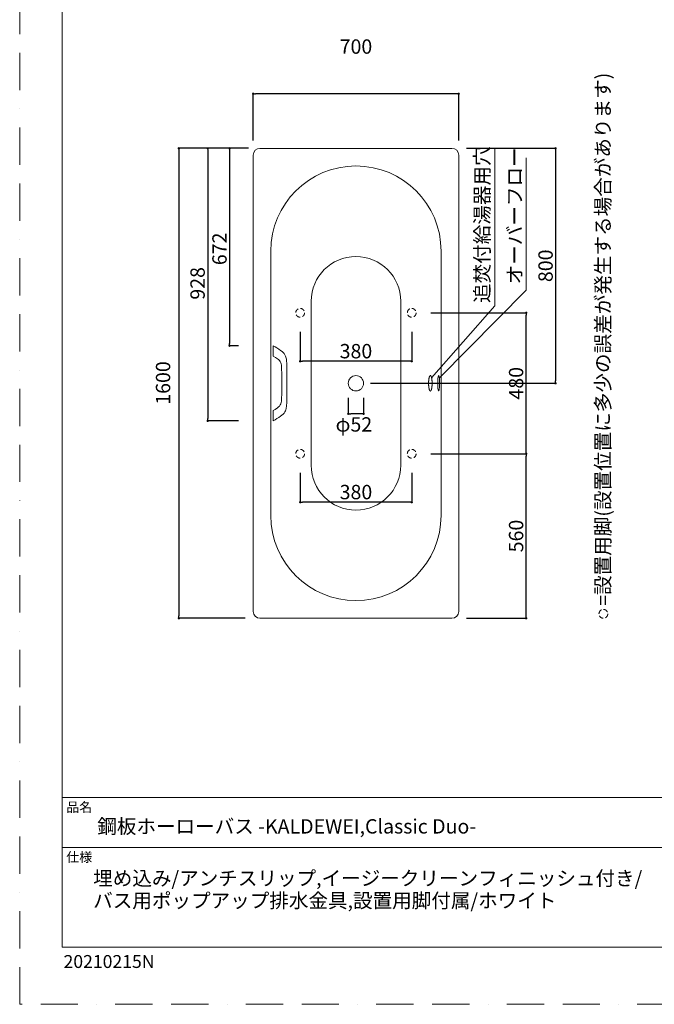
# Model space of a CAD drawing. Units: millimetres. Extents: x 0 to 4200, y 0 to 5940.
# Drawn here: x 0 to 2162, y 0 to 3352 of the extents above; entities that cross this region are included whole.
import ezdxf

# ---------------------------------------------------------------- set-up
doc = ezdxf.new("R2010")
doc.units = ezdxf.units.MM
doc.header["$LTSCALE"] = 10
doc.header["$PDMODE"] = 1
doc.header["$PDSIZE"] = -2
doc.linetypes.add('BORDER', pattern=[44.45, 12.7, -6.35, 12.7, -6.35, 0, -6.35])
doc.linetypes.add('HIDDEN', pattern=[9.525, 6.35, -3.175])
doc.layers.add('BORDER', color=4, linetype='BORDER', lineweight=20, plot=False)
for name, color, linetype, lineweight in [('DIM', 3, 'Continuous', 13), ('HIDDEN', 8, 'HIDDEN', 20), ('MODEL', 7, 'Continuous', 20), ('TEMPLATE', 7, 'Continuous', 20)]:
    doc.layers.add(name, color=color, linetype=linetype, lineweight=lineweight)
doc.styles.add('ＭＳ ゴシック', font='msgothic.ttc', dxfattribs={"bigfont": 'ＭＳ ゴシック'})
doc.dimstyles.new('T-form線あり', dxfattribs={"dimtxt": 48.865234, "dimasz": 7.999512, "dimexe": 0, "dimexo": 50, "dimgap": 0.5, "dimtad": 1, "dimdec": 1, "dimzin": 11, "dimdsep": 46, "dimtxsty": 'ＭＳ ゴシック', "dimblk": 'DOT', "dimcen": 0, "dimazin": 0, "dimtfac": 1, "dimtdec": 1, "dimtix": 1, "dimtmove": 0, "dimatfit": 0, "dimldrblk": 'DOT', "dimfxl": 1, "dimfrac": 2, "dimtolj": 1, "dimtzin": 11, "dimarcsym": 0})
doc.dimstyles.new('Tform長さ固定', dxfattribs={"dimtxt": 48.865234, "dimasz": 7.999512, "dimexe": 0, "dimexo": 50, "dimgap": 0.5, "dimtad": 1, "dimdec": 1, "dimzin": 11, "dimdsep": 46, "dimtxsty": 'ＭＳ ゴシック', "dimblk": 'DOT', "dimcen": 0, "dimazin": 0, "dimtfac": 1, "dimtdec": 1, "dimtix": 1, "dimtmove": 0, "dimatfit": 0, "dimldrblk": 'DOT', "dimfxl": 1, "dimfrac": 2, "dimtolj": 1, "dimtzin": 11, "dimarcsym": 0})

# ---------------------------------------------------------------- blocks, each defined once
blk = doc.blocks.new('_DOT')
at = {"color": 0, "linetype": 'ByBlock', "lineweight": -2}
blk.add_line((-0.5, 0), (-1, 0), dxfattribs=at)
at = {"color": 0, "linetype": 'ByBlock', "lineweight": -2, "const_width": 0.5}
blk.add_lwpolyline([(-0.25, 0, 1), (0.25, 0, 1)], format="xyb", close=True, dxfattribs=at)
blk = doc.blocks.new('*D57')
at = {"layer": 'Defpoints', "color": 0}
for p in [(818.7, 2914.5), (542.4, 1314.5), (818.7, 1314.5)]:
    blk.add_point(p, dxfattribs=at)
at = {"layer": 'DIM', "color": 0, "lineweight": -2}
for p, q in [((768.7, 2914.5), (542.4, 2914.5)), ((542.4, 2906.5), (542.4, 1322.5)), ((768.7, 1314.5), (542.4, 1314.5))]:
    blk.add_line(p, q, dxfattribs=at)
at = {"layer": 'DIM', "color": 0, "lineweight": -2, "xscale": 7.99951171875, "yscale": 7.99951171875, "zscale": 7.99951171875}
for p, rotation in [((542.4, 2914.5), 90), ((542.4, 1314.5), 270)]:
    blk.add_blockref('_DOT', p, dxfattribs=dict(at, rotation=rotation))
at = {"layer": 'DIM', "color": 0, "insert": (488.5, 2115.5), "char_height": 48.87, "attachment_point": 5, "rotation": 90, "style": 'ＭＳ ゴシック'}
blk.add_mtext('\\A1;1600', dxfattribs=at)
blk = doc.blocks.new('*D58')
at = {"layer": 'Defpoints', "color": 0}
for p in [(795.7, 3100.4), (795.7, 2891.5), (1495.7, 2891.5)]:
    blk.add_point(p, dxfattribs=at)
at = {"layer": 'DIM', "color": 0, "lineweight": -2}
for p, q in [((795.7, 2941.5), (795.7, 3100.4)), ((1487.7, 3100.4), (803.7, 3100.4)), ((1495.7, 2941.5), (1495.7, 3100.4))]:
    blk.add_line(p, q, dxfattribs=at)
at = {"layer": 'DIM', "color": 0, "lineweight": -2, "xscale": 7.99951171875, "yscale": 7.99951171875, "zscale": 7.99951171875, "rotation": 180}
blk.add_blockref('_DOT', (795.7, 3100.4), dxfattribs=at)
at = {"layer": 'DIM', "color": 0, "lineweight": -2, "xscale": 7.99951171875, "yscale": 7.99951171875, "zscale": 7.99951171875}
blk.add_blockref('_DOT', (1495.7, 3100.4), dxfattribs=at)
at = {"layer": 'DIM', "color": 0, "insert": (1145.7, 3261), "char_height": 48.87, "attachment_point": 5, "style": 'ＭＳ ゴシック'}
blk.add_mtext('\\A1;700', dxfattribs=at)
blk = doc.blocks.new('*D59')
at = {"layer": 'Defpoints', "color": 0}
for p in [(1472.7, 2914.5), (1145.7, 2114.5), (1825.6, 2114.5)]:
    blk.add_point(p, dxfattribs=at)
at = {"layer": 'DIM', "color": 0, "lineweight": -2}
for p, q in [((1522.7, 2914.5), (1825.6, 2914.5)), ((1825.6, 2906.5), (1825.6, 2122.5)), ((1195.7, 2114.5), (1825.6, 2114.5))]:
    blk.add_line(p, q, dxfattribs=at)
at = {"layer": 'DIM', "color": 0, "lineweight": -2, "xscale": 7.99951171875, "yscale": 7.99951171875, "zscale": 7.99951171875}
for p, rotation in [((1825.6, 2914.5), 90), ((1825.6, 2114.5), 270)]:
    blk.add_blockref('_DOT', p, dxfattribs=dict(at, rotation=rotation))
at = {"layer": 'DIM', "color": 0, "insert": (1791.7, 2514.5), "char_height": 48.87, "attachment_point": 5, "rotation": 90, "style": 'ＭＳ ゴシック'}
blk.add_mtext('\\A1;800', dxfattribs=at)
blk = doc.blocks.new('*D63')
at = {"layer": 'Defpoints', "color": 0}
for p in [(1119.7, 2114.5), (1171.7, 2114.5), (1119.7, 2010.7)]:
    blk.add_point(p, dxfattribs=at)
at = {"layer": 'DIM', "color": 0, "lineweight": -2}
for p, q in [((1119.7, 2064.5), (1119.7, 2010.7)), ((1171.7, 2064.5), (1171.7, 2010.7)), ((1163.7, 2010.7), (1127.7, 2010.7))]:
    blk.add_line(p, q, dxfattribs=at)
at = {"layer": 'DIM', "color": 0, "lineweight": -2, "xscale": 7.99951171875, "yscale": 7.99951171875, "zscale": 7.99951171875, "rotation": 180}
blk.add_blockref('_DOT', (1119.7, 2010.7), dxfattribs=at)
at = {"layer": 'DIM', "color": 0, "lineweight": -2, "xscale": 7.99951171875, "yscale": 7.99951171875, "zscale": 7.99951171875}
blk.add_blockref('_DOT', (1171.7, 2010.7), dxfattribs=at)
at = {"layer": 'DIM', "color": 0, "insert": (1138.6, 1974.4), "char_height": 48.87, "attachment_point": 5, "style": 'ＭＳ ゴシック'}
blk.add_mtext('\\A1;φ52', dxfattribs=at)
blk = doc.blocks.new('*D65')
at = {"layer": 'Defpoints', "color": 0}
for p in [(955.7, 2339.5), (1335.7, 2339.5), (955.7, 2189.5)]:
    blk.add_point(p, dxfattribs=at)
at = {"layer": 'DIM', "color": 0, "lineweight": -2}
for p, q in [((955.7, 2289.5), (955.7, 2189.5)), ((1335.7, 2289.5), (1335.7, 2189.5)), ((1327.7, 2189.5), (963.7, 2189.5))]:
    blk.add_line(p, q, dxfattribs=at)
at = {"layer": 'DIM', "color": 0, "lineweight": -2, "xscale": 7.99951171875, "yscale": 7.99951171875, "zscale": 7.99951171875, "rotation": 180}
blk.add_blockref('_DOT', (955.7, 2189.5), dxfattribs=at)
at = {"layer": 'DIM', "color": 0, "lineweight": -2, "xscale": 7.99951171875, "yscale": 7.99951171875, "zscale": 7.99951171875}
blk.add_blockref('_DOT', (1335.7, 2189.5), dxfattribs=at)
at = {"layer": 'DIM', "color": 0, "insert": (1145.7, 2223.9), "char_height": 48.87, "attachment_point": 5, "style": 'ＭＳ ゴシック'}
blk.add_mtext('\\A1;380', dxfattribs=at)
blk = doc.blocks.new('*D66')
at = {"layer": 'Defpoints', "color": 0}
for p in [(955.7, 1859.5), (1335.7, 1859.5), (955.7, 1709.6)]:
    blk.add_point(p, dxfattribs=at)
at = {"layer": 'DIM', "color": 0, "lineweight": -2}
for p, q in [((955.7, 1809.5), (955.7, 1709.6)), ((1335.7, 1809.5), (1335.7, 1709.6)), ((1327.7, 1709.6), (963.7, 1709.6))]:
    blk.add_line(p, q, dxfattribs=at)
at = {"layer": 'DIM', "color": 0, "lineweight": -2, "xscale": 7.99951171875, "yscale": 7.99951171875, "zscale": 7.99951171875, "rotation": 180}
blk.add_blockref('_DOT', (955.7, 1709.6), dxfattribs=at)
at = {"layer": 'DIM', "color": 0, "lineweight": -2, "xscale": 7.99951171875, "yscale": 7.99951171875, "zscale": 7.99951171875}
blk.add_blockref('_DOT', (1335.7, 1709.6), dxfattribs=at)
at = {"layer": 'DIM', "color": 0, "insert": (1145.7, 1744.1), "char_height": 48.87, "attachment_point": 5, "style": 'ＭＳ ゴシック'}
blk.add_mtext('\\A1;380', dxfattribs=at)
blk = doc.blocks.new('*D67')
at = {"layer": 'Defpoints', "color": 0}
for p in [(1350.7, 2354.5), (1725.7, 2354.5), (1350.7, 1874.5)]:
    blk.add_point(p, dxfattribs=at)
at = {"layer": 'DIM', "color": 0, "lineweight": -2}
for p, q in [((1400.7, 2354.5), (1725.7, 2354.5)), ((1725.7, 1882.5), (1725.7, 2346.5)), ((1400.7, 1874.5), (1725.7, 1874.5))]:
    blk.add_line(p, q, dxfattribs=at)
at = {"layer": 'DIM', "color": 0, "lineweight": -2, "xscale": 7.99951171875, "yscale": 7.99951171875, "zscale": 7.99951171875}
for p, rotation in [((1725.7, 2354.5), 90), ((1725.7, 1874.5), 270)]:
    blk.add_blockref('_DOT', p, dxfattribs=dict(at, rotation=rotation))
at = {"layer": 'DIM', "color": 0, "insert": (1691.3, 2114.5), "char_height": 48.87, "attachment_point": 5, "rotation": 90, "style": 'ＭＳ ゴシック'}
blk.add_mtext('\\A1;480', dxfattribs=at)
blk = doc.blocks.new('*D68')
at = {"layer": 'Defpoints', "color": 0}
for p in [(1350.7, 1874.5), (1725.7, 1874.5), (1472.7, 1314.5)]:
    blk.add_point(p, dxfattribs=at)
at = {"layer": 'DIM', "color": 0, "lineweight": -2}
for p, q in [((1400.7, 1874.5), (1725.7, 1874.5)), ((1725.7, 1322.5), (1725.7, 1866.5)), ((1522.7, 1314.5), (1725.7, 1314.5))]:
    blk.add_line(p, q, dxfattribs=at)
at = {"layer": 'DIM', "color": 0, "lineweight": -2, "xscale": 7.99951171875, "yscale": 7.99951171875, "zscale": 7.99951171875}
for p, rotation in [((1725.7, 1874.5), 90), ((1725.7, 1314.5), 270)]:
    blk.add_blockref('_DOT', p, dxfattribs=dict(at, rotation=rotation))
at = {"layer": 'DIM', "color": 0, "insert": (1691.3, 1594.5), "char_height": 48.87, "attachment_point": 5, "rotation": 90, "style": 'ＭＳ ゴシック'}
blk.add_mtext('\\A1;560', dxfattribs=at)
blk = doc.blocks.new('グループ-6')
at = {"color": 7, "linetype": 'Continuous', "lineweight": 5}
for p, q in [((-1102.2, -1110.7), (-1102.2, -552.3)), ((-797.2, -1110.7), (-797.2, -552.3))]:
    blk.add_line(p, q, dxfattribs=at)
for centre, start, end in [((-949.7, -552.3), 0, 180), ((-949.7, -1110.7), 180, 0)]:
    blk.add_arc(centre, 152.5, start, end, dxfattribs=at)
blk = doc.blocks.new('*D69')
at = {"layer": 'Defpoints', "color": 0}
for p in [(818.7, 2914.5), (715.3, 2242.5), (795.7, 2242.5)]:
    blk.add_point(p, dxfattribs=at)
at = {"layer": 'DIM', "color": 0, "lineweight": -2}
for p, q in [((768.7, 2914.5), (715.3, 2914.5)), ((715.3, 2906.5), (715.3, 2250.5)), ((745.7, 2242.5), (715.3, 2242.5))]:
    blk.add_line(p, q, dxfattribs=at)
at = {"layer": 'DIM', "color": 0, "lineweight": -2, "xscale": 7.99951171875, "yscale": 7.99951171875, "zscale": 7.99951171875}
for p, rotation in [((715.3, 2914.5), 90), ((715.3, 2242.5), 270)]:
    blk.add_blockref('_DOT', p, dxfattribs=dict(at, rotation=rotation))
at = {"layer": 'DIM', "color": 0, "insert": (680.8, 2572.2), "char_height": 48.87, "attachment_point": 5, "rotation": 90, "style": 'ＭＳ ゴシック'}
blk.add_mtext('\\A1;672', dxfattribs=at)
blk = doc.blocks.new('*D70')
at = {"layer": 'Defpoints', "color": 0}
for p in [(829.2, 2914.5), (640.5, 1986.5), (795.7, 1986.5)]:
    blk.add_point(p, dxfattribs=at)
at = {"layer": 'DIM', "color": 0, "lineweight": -2}
for p, q in [((779.2, 2914.5), (640.5, 2914.5)), ((640.5, 2906.5), (640.5, 1994.5)), ((745.7, 1986.5), (640.5, 1986.5))]:
    blk.add_line(p, q, dxfattribs=at)
at = {"layer": 'DIM', "color": 0, "lineweight": -2, "xscale": 7.99951171875, "yscale": 7.99951171875, "zscale": 7.99951171875}
for p, rotation in [((640.5, 2914.5), 90), ((640.5, 1986.5), 270)]:
    blk.add_blockref('_DOT', p, dxfattribs=dict(at, rotation=rotation))
at = {"layer": 'DIM', "color": 0, "insert": (606.1, 2454.7), "char_height": 48.87, "attachment_point": 5, "rotation": 90, "style": 'ＭＳ ゴシック'}
blk.add_mtext('\\A1;928', dxfattribs=at)

msp = doc.modelspace()

# ---------------------------------------------------------------- linework, layer by layer
at = {"layer": 'BORDER'}
msp.add_lwpolyline([(0, 0), (0, 5940), (4200, 5940), (4200, 0)], close=True, dxfattribs=at)
at = {"layer": 'DIM'}
for p, q in [((1618.68, 2377.74), (1618.68, 2914.46)), ((1725.57, 2431.06), (1725.57, 2882.11)), ((1430.68, 2132.6), (1725.57, 2431.06)), ((1403.55, 2132.6), (1618.68, 2377.74))]:
    msp.add_line(p, q, dxfattribs=at)
at = {"layer": 'HIDDEN', "ltscale": 0.25}
for centre in [(955.69, 2354.48), (1335.69, 2354.48), (955.69, 1874.5), (1335.69, 1874.5), (1988.75, 1329.46)]:
    msp.add_circle(centre, 15, dxfattribs=at)
at = {"layer": 'MODEL', "linetype": 'Continuous'}
for p, q in [((795.69, 1337.46), (795.69, 2891.46)), ((818.69, 2914.46), (1472.69, 2914.46)), ((1495.69, 2891.46), (1495.69, 1337.46)), ((855.69, 1664.46), (855.69, 2564.46)), ((1435.69, 2564.46), (1435.69, 1664.46)), ((1472.69, 1314.46), (818.69, 1314.46))]:
    msp.add_line(p, q, dxfattribs=at)
for points in [[(863.69, 2242.19), (863.69, 2206.95)], [(889.05, 2226.43), (893.77, 2222.85), (897.75, 2219.27), (901.12, 2215.45), (903.93, 2211.22), (906.18, 2206.44), (907.16, 2203.47), (907.98, 2200.2), (908.63, 2196.48), (909.13, 2192.21), (909.43, 2188.31), (909.66, 2183.87), (909.84, 2178.67), (909.99, 2172.65)], [(863.7, 2206.95), (871.7, 2201.99), (877.84, 2197.86)], [(877.84, 2197.86), (881.38, 2195.22), (884.71, 2192.13), (887.51, 2188.57), (889.59, 2184.63), (890.99, 2180.21), (891.71, 2175.66), (892.05, 2171.17)], [(892.05, 2171.17), (893.34, 2139.41), (893.64, 2114.45)], [(909.99, 2172.65), (910.56, 2140), (910.69, 2114.45)], [(893.64, 2114.45), (893.15, 2082.69), (892.05, 2057.73)], [(910.69, 2114.45), (910.48, 2081.92), (909.99, 2056.27)], [(1427.49, 2088.46), (1426.7, 2089.26), (1426.04, 2091.3), (1425.54, 2093.83), (1425.2, 2096.31), (1424.96, 2098.5), (1424.8, 2100.36), (1424.69, 2101.91), (1424.61, 2103.22), (1424.54, 2104.31), (1424.5, 2105.25), (1424.46, 2106.04), (1424.44, 2106.74), (1424.41, 2107.34), (1424.39, 2107.88), (1424.38, 2108.35), (1424.37, 2108.77), (1424.36, 2109.16), (1424.35, 2109.5), (1424.34, 2109.82), (1424.34, 2110.11), (1424.33, 2110.38), (1424.33, 2110.63), (1424.32, 2110.86), (1424.31, 2111.65), (1424.3, 2112.29), (1424.3, 2113.07), (1424.29, 2114.05), (1424.29, 2115.07), (1424.3, 2116.21), (1424.31, 2117.09), (1424.32, 2117.83), (1424.34, 2118.8), (1424.34, 2119.09), (1424.35, 2119.41), (1424.36, 2119.75), (1424.37, 2120.14), (1424.38, 2120.56), (1424.39, 2121.03), (1424.41, 2121.57), (1424.44, 2122.17), (1424.46, 2122.87), (1424.5, 2123.67), (1424.54, 2124.6), (1424.61, 2125.69), (1424.69, 2127), (1424.8, 2128.55), (1424.96, 2130.41)], [(1424.96, 2130.41), (1425.2, 2132.6), (1425.54, 2135.08), (1426.04, 2137.61), (1426.7, 2139.65), (1427.49, 2140.46), (1428.28, 2139.65), (1428.95, 2137.61), (1429.44, 2135.08), (1429.78, 2132.6), (1430.02, 2130.41), (1430.18, 2128.55), (1430.29, 2127), (1430.38, 2125.69), (1430.44, 2124.6), (1430.48, 2123.67), (1430.52, 2122.87), (1430.55, 2122.17), (1430.57, 2121.57), (1430.59, 2121.03), (1430.6, 2120.56), (1430.61, 2120.14), (1430.63, 2119.75), (1430.63, 2119.41), (1430.64, 2119.09), (1430.65, 2118.8), (1430.65, 2118.53), (1430.66, 2118.28), (1430.66, 2118.05), (1430.67, 2117.26), (1430.68, 2116.62), (1430.69, 2115.84), (1430.69, 2114.96), (1430.69, 2113.95), (1430.69, 2112.83), (1430.67, 2111.65), (1430.66, 2110.86), (1430.66, 2110.63), (1430.65, 2110.38), (1430.65, 2110.11), (1430.64, 2109.82), (1430.63, 2109.5), (1430.63, 2109.16), (1430.61, 2108.77), (1430.6, 2108.35), (1430.59, 2107.88), (1430.57, 2107.34), (1430.55, 2106.74)], [(1430.55, 2106.74), (1430.52, 2106.04), (1430.48, 2105.25), (1430.44, 2104.31), (1430.38, 2103.22), (1430.29, 2101.91), (1430.18, 2100.36), (1430.02, 2098.5), (1429.78, 2096.31), (1429.44, 2093.83), (1428.95, 2091.3), (1428.28, 2089.26), (1427.49, 2088.46)], [(892.05, 2057.73), (891.74, 2053.44), (891.07, 2049.11), (889.82, 2044.87), (887.85, 2040.87), (885.01, 2037.09), (881.55, 2033.81), (877.84, 2031.06)], [(909.99, 2056.27), (909.85, 2050.63), (909.68, 2045.77), (909.48, 2041.54), (909.23, 2037.81), (908.91, 2034.5), (908.5, 2031.56), (908.02, 2028.89), (906.9, 2024.56), (905.48, 2020.78), (903.75, 2017.37), (900.96, 2013.24), (897.62, 2009.5), (893.7, 2006.01), (889.05, 2002.47)], [(863.69, 1986.7), (863.69, 2021.96)], [(877.84, 2031.06), (870, 2025.81), (863.7, 2021.96)]]:
    msp.add_lwpolyline(points, dxfattribs=at)
msp.add_circle((1145.69, 2114.46), 26, dxfattribs=at)
for centre, radius, start, end in [((818.69, 2891.46), 23, 90, 180), ((1472.69, 2891.46), 23, 0, 90), ((1145.69, 2564.46), 290, 0, 180), ((1145.69, 1664.46), 290, 180, 0), ((818.69, 1337.46), 23, 180, 270), ((1472.69, 1337.46), 23, 270, 0)]:
    msp.add_arc(centre, radius, start, end, dxfattribs=at)
for points, degree in [([(889.04, 2226.43), (880.96, 2232.28), (872.49, 2237.53), (863.69, 2242.19)], 3), ([(1396.18, 2137.37), (1397.57, 2140.93), (1400.79, 2140.93), (1403.57, 2133.82), (1405.18, 2121.53), (1405.18, 2107.32), (1403.57, 2095.03), (1400.79, 2087.93), (1397.57, 2087.93), (1394.79, 2095.03), (1393.18, 2107.32), (1393.18, 2121.53), (1394.79, 2133.82), (1396.18, 2137.37)], 2), ([(863.69, 1986.7), (872.49, 1991.37), (880.96, 1996.64), (889.04, 2002.47)], 3)]:
    msp.add_open_spline(points, degree=degree, dxfattribs=at)
at = {"layer": 'TEMPLATE'}
for p, q in [((4044.4, 704.29), (144.4, 704.29)), ((4044.4, 534.29), (144.4, 534.29))]:
    msp.add_line(p, q, dxfattribs=at)
at = {"layer": 'TEMPLATE', "flags": 128}
msp.add_lwpolyline([(4044.4, 5794.29), (144.4, 5794.29), (144.4, 194.29), (4044.4, 194.29), (4044.4, 5794.29)], dxfattribs=at)

# ---------------------------------------------------------------- block references
at = {"layer": 'MODEL', "linetype": 'Continuous'}
msp.add_blockref('グループ-6', (2095.44, 2945.93), dxfattribs=at)

# ---------------------------------------------------------------- texts
at = {"layer": 'DIM', "color": 7, "insert": (1962.74, 1356.58), "char_height": 55.5625, "attachment_point": 1, "rotation": 90, "line_spacing_factor": 0.782827, "style": 'ＭＳ ゴシック'}
msp.add_mtext('{\\H0.8795x;{\\C256;=設置用脚(設置位置に多少の誤差が発生する場合があります)}}', dxfattribs=at)
at = {"layer": 'DIM', "attachment_point": 1, "rotation": 90, "line_spacing_factor": 0.782827, "style": 'ＭＳ ゴシック'}
for s, insert, char_height in [('追焚付給湯器用穴', (1551.11, 2387.82), 48.865), ('{\\H0.8795x;\\lオーバーフロー}', (1662.07, 2451.23), 55.5625)]:
    msp.add_mtext(s, dxfattribs=dict(at, insert=insert, char_height=char_height))
at = {"layer": 'TEMPLATE', "attachment_point": 1, "style": 'ＭＳ ゴシック'}
for s, insert, char_height, line_spacing_factor in [('品名', (158.4, 687.46), 32.577, 0.782827), ('{{\\C7;鋼板ホーローバス -KALDEWEI,Classic Duo-}}', (264.4, 630.3), 48.8652, 0.782827), ('仕様', (158.4, 517.46), 32.577, 0.782827), ('{{\\C7;埋め込み/アンチスリップ,イージークリーンフィニッシュ付き/\\Pバス用ポップアップ排水金具,設置用脚付属/ホワイト}}', (250.51, 453.62), 48.8652, 0.933179)]:
    msp.add_mtext(s, dxfattribs=dict(at, insert=insert, char_height=char_height, line_spacing_factor=line_spacing_factor))
at = {"layer": 'TEMPLATE', "ltscale": 0.05, "insert": (149.46, 167.72), "char_height": 44, "attachment_point": 1, "style": 'ＭＳ ゴシック'}
msp.add_mtext('{20210215N}', dxfattribs=at)

# ---------------------------------------------------------------- dimensions: what is measured, and where the dimension line sits
at = {"layer": 'DIM'}
for base, p1, p2, dimstyle, override, picture, middle in [((795.69, 3100.35), (1495.69, 2891.46), (795.69, 2891.46), 'T-form線あり', {"dimgap": 10, "dimpost": '<>', "dimtxsty": 'ＭＳ ゴシック', "dimtmove": 2}, '*D58', (1145.69, 3261.03)), ((1119.69, 2010.69), (1171.69, 2114.46), (1119.69, 2114.46), 'Tform長さ固定', {"dimgap": 10, "dimpost": 'φ<>', "dimtxsty": 'ＭＳ ゴシック', "dimtix": 0, "dimtmove": 2}, '*D63', (1138.62, 1974.4))]:
    dim = msp.add_linear_dim(base=base, p1=p1, p2=p2, dimstyle=dimstyle, override=override, dxfattribs=at)
    dim.commit()
    dim.dimension.update_dxf_attribs({"geometry": picture, "text_midpoint": middle, "dimtype": 160})
for base, p1, p2, dimstyle, override, picture, middle in [((542.44, 1314.46), (818.69, 2914.46), (818.69, 1314.46), 'T-form線あり', {"dimgap": 10, "dimpost": '<>', "dimtxsty": 'ＭＳ ゴシック', "dimtmove": 2}, '*D57', (488.53, 2115.47)), ((640.5, 1986.46), (829.19, 2914.46), (795.69, 1986.46), 'Tform長さ固定', {"dimgap": 10, "dimpost": '<>'}, '*D70', (640.5, 2454.74)), ((715.26, 2242.46), (818.69, 2914.46), (795.69, 2242.46), 'Tform長さ固定', {"dimgap": 10, "dimpost": '<>'}, '*D69', (715.26, 2572.22)), ((1825.55, 2114.46), (1472.69, 2914.46), (1145.69, 2114.46), 'T-form線あり', {"dimgap": 10, "dimpost": '<>', "dimtxsty": 'ＭＳ ゴシック', "dimtmove": 2}, '*D59', (1791.73, 2514.46)), ((1725.69, 2354.48), (1350.69, 1874.5), (1350.69, 2354.48), 'T-form線あり', {"dimgap": 10, "dimpost": '<>', "dimtxsty": 'ＭＳ ゴシック', "dimtmove": 2}, '*D67', (1691.26, 2114.49))]:
    dim = msp.add_linear_dim(base=base, p1=p1, p2=p2, angle=90, dimstyle=dimstyle, override=override, dxfattribs=at)
    dim.commit()
    dim.dimension.update_dxf_attribs({"geometry": picture, "text_midpoint": middle, "dimtype": 160})
for base, p1, p2, picture, middle in [((955.69, 2189.48), (1335.69, 2339.48), (955.69, 2339.48), '*D65', (1145.69, 2223.92)), ((955.69, 1709.63), (1335.69, 1859.5), (955.69, 1859.5), '*D66', (1145.69, 1744.07))]:
    dim = msp.add_linear_dim(base=base, p1=p1, p2=p2, dimstyle='T-form線あり', override={"dimgap": 10, "dimpost": '<>', "dimtxsty": 'ＭＳ ゴシック', "dimtmove": 2}, dxfattribs=at)
    dim.commit()
    dim.dimension.update_dxf_attribs({"geometry": picture, "text_midpoint": middle})
dim = msp.add_linear_dim(base=(1725.69, 1874.5), p1=(1472.69, 1314.46), p2=(1350.69, 1874.5), angle=90, dimstyle='T-form線あり', override={"dimgap": 10, "dimpost": '<>', "dimtxsty": 'ＭＳ ゴシック', "dimtmove": 2}, dxfattribs=at)
dim.commit()
dim.dimension.update_dxf_attribs({"geometry": '*D68', "text_midpoint": (1691.25, 1594.48)})

doc.saveas('drawing.dxf')
